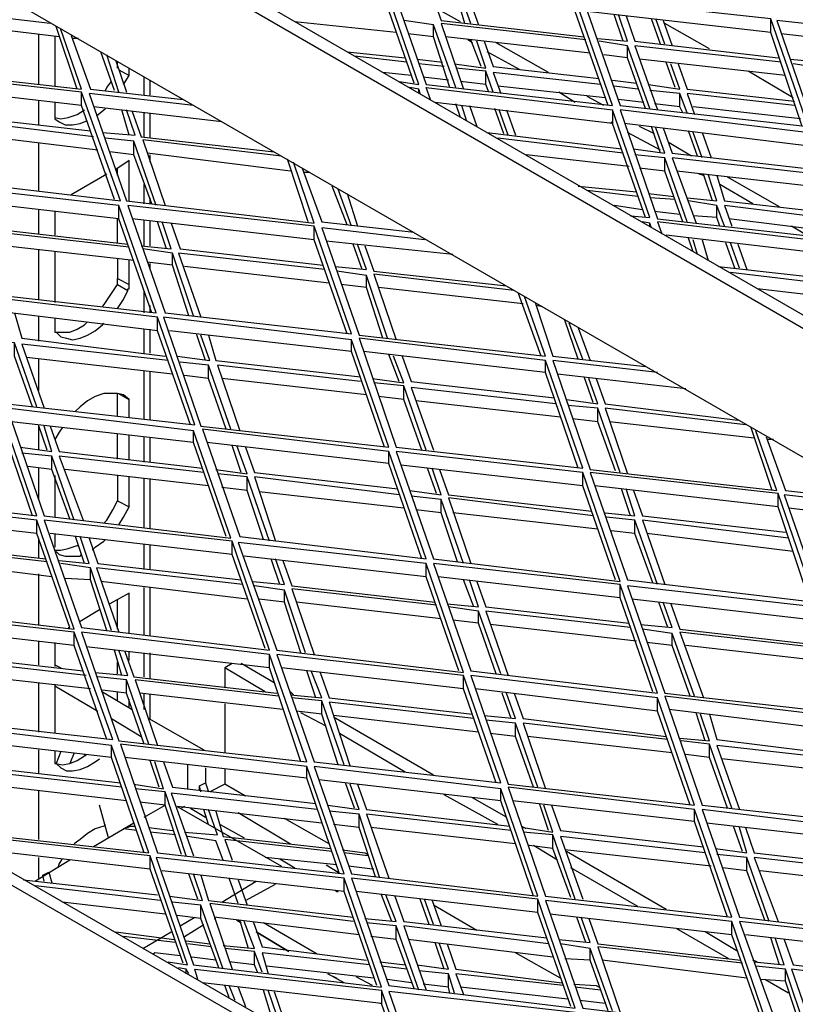
# Model space of a CAD drawing. Units: millimetres. Extents: x 3779 to 531806, y 5297 to 98389.
# Drawn here: x 216374 to 216515, y 9339 to 9518 of the extents above; entities that cross this region are included whole.
import ezdxf

# ---------------------------------------------------------------- set-up
doc = ezdxf.new("R2010")
doc.units = ezdxf.units.MM

msp = doc.modelspace()

# ---------------------------------------------------------------- linework, layer by layer
at = {"color": 7, "lineweight": 25}
for points in [[(216971.03, 9201.75), (216039.62, 9739.37), (216037.45, 9738.29), (216969.13, 9200.39)], [(216971.03, 9017.2), (216039.62, 9554.83), (216037.45, 9553.74), (216969.13, 9016.12)], [(216440.73, 9525.79), (216447.52, 9506.25), (216481.44, 9502.45), (216474.66, 9521.99)], [(216476.02, 9521.99), (216482.8, 9502.45), (216517, 9498.65), (216510.21, 9518.19)], [(216511.3, 9517.92), (216518.08, 9498.38), (216552.28, 9494.58), (216545.49, 9514.12)], [(216350.9, 9508.69), (216357.69, 9489.15), (216391.88, 9485.08), (216384.83, 9504.89)], [(216482.8, 9501.64), (216489.59, 9481.82), (216523.51, 9478.02), (216516.72, 9497.56)], [(216357.69, 9488.07), (216364.47, 9468.53), (216398.4, 9464.73), (216391.61, 9484.27)], [(216393.24, 9484.27), (216400.03, 9464.73), (216433.95, 9460.93), (216427.17, 9480.47)], [(216364.47, 9467.98), (216371.26, 9448.17), (216405.45, 9444.37), (216398.67, 9463.91)], [(216399.76, 9463.91), (216406.54, 9444.1), (216440.73, 9440.3), (216433.95, 9459.84)], [(216435.31, 9460.11), (216442.09, 9440.3), (216476.02, 9436.5), (216469.23, 9456.04)], [(216335.98, 9451.43), (216342.76, 9431.89), (216376.69, 9427.82), (216369.9, 9447.36)], [(216371.26, 9447.36), (216378.04, 9427.82), (216411.97, 9423.75), (216405.18, 9443.29)], [(216406.81, 9443.56), (216413.6, 9424.02), (216447.52, 9419.95), (216440.73, 9439.49)], [(216442.09, 9439.49), (216448.88, 9419.95), (216482.8, 9415.88), (216476.02, 9435.69)], [(216477.37, 9435.69), (216484.16, 9416.15), (216518.35, 9412.08), (216511.57, 9431.89)], [(216342.76, 9430.8), (216349.55, 9411.26), (216383.47, 9407.19), (216376.69, 9427)], [(216378.04, 9427), (216384.83, 9407.46), (216419.02, 9403.39), (216412.24, 9423.2)], [(216413.32, 9422.93), (216420.38, 9403.39), (216454.3, 9399.32), (216447.52, 9419.13)], [(216448.88, 9419.13), (216455.66, 9399.59), (216489.59, 9395.52), (216482.8, 9415.33)], [(216484.16, 9415.06), (216490.94, 9395.52), (216524.87, 9391.72), (216518.08, 9411.26)], [(216349.55, 9410.45), (216356.33, 9390.91), (216390.53, 9387.11), (216383.47, 9406.65)], [(216384.83, 9406.65), (216391.61, 9386.84), (216425.81, 9383.04), (216419.02, 9402.58)], [(216420.38, 9402.58), (216427.17, 9383.04), (216461.09, 9379.24), (216454.3, 9398.78)], [(216455.66, 9398.78), (216462.45, 9378.97), (216496.37, 9375.17), (216489.59, 9394.71)], [(216490.94, 9394.98), (216497.73, 9375.17), (216531.92, 9371.37), (216525.14, 9390.91)], [(216356.33, 9390.09), (216363.12, 9370.28), (216397.04, 9366.48), (216390.26, 9386.02)], [(216391.88, 9386.29), (216398.67, 9366.48), (216432.59, 9362.68), (216425.81, 9382.22)], [(216427.17, 9382.22), (216433.95, 9362.68), (216467.87, 9358.61), (216461.09, 9378.15)], [(216462.45, 9378.42), (216469.23, 9358.61), (216503.15, 9354.81), (216496.37, 9374.35)], [(216497.73, 9374.35), (216504.51, 9354.81), (216538.71, 9350.74), (216531.65, 9370.28)], [(216398.4, 9365.67), (216405.18, 9346.13), (216439.38, 9342.06), (216432.59, 9361.87)], [(216433.95, 9361.87), (216440.73, 9342.33), (216474.66, 9338.26), (216467.87, 9358.07)], [(216469.23, 9357.8), (216476.02, 9338.26), (216509.94, 9334.19), (216503.15, 9354)], [(216413.05, 9354.27), (216413.87, 9353.73)], [(216504.51, 9354), (216511.57, 9334.46), (216545.49, 9330.39), (216538.71, 9350.2)], [(216416.58, 9352.1), (216422.55, 9348.57)], [(216440.73, 9341.24), (216447.52, 9321.7), (216481.44, 9317.9), (216474.66, 9337.44)]]:
    msp.add_lwpolyline(points, close=True, dxfattribs=at)
for points in [[(216037.45, 9738.29), (216037.45, 9714.68), (216969.13, 9177.05), (216969.13, 9200.39)], [(216363.12, 9526.87), (216344.12, 9529.05), (216350.9, 9509.23), (216384.83, 9505.43), (216381.03, 9516.29)], [(216445.35, 9506.52), (216439.38, 9523.62), (216439.38, 9526.06), (216405.45, 9529.86), (216406, 9527.96)], [(216442.63, 9506.79), (216446.16, 9506.25), (216439.38, 9526.06)], [(216448.61, 9522.53), (216450.23, 9517.92), (216476.29, 9514.93)], [(216454.58, 9517.38), (216453.22, 9521.99)], [(216455.66, 9517.38), (216454.03, 9521.99)], [(216480.63, 9502.45), (216474.66, 9519.55), (216474.66, 9521.99)], [(216379.13, 9517.38), (216353.62, 9520.36), (216357.69, 9508.69)], [(216453.76, 9517.65), (216449.42, 9520.09)], [(216455.39, 9521.72), (216457.02, 9517.1)], [(216510.21, 9515.75), (216476.83, 9519.55)], [(216478.73, 9514.66), (216484.16, 9514.12), (216482.53, 9519)], [(216483.34, 9514.12), (216481.71, 9519)], [(216483.89, 9518.73), (216485.51, 9514.12), (216511.57, 9511.13)], [(216384.01, 9505.43), (216380.21, 9516.83)], [(216442.09, 9515.75), (216423.64, 9517.65)], [(216452.95, 9505.71), (216448.88, 9517.1), (216443.45, 9517.92)], [(216451.86, 9505.71), (216448.88, 9514.93), (216448.88, 9517.1)], [(216476.56, 9514.39), (216450.23, 9517.38), (216454.3, 9505.43)], [(216490.13, 9513.58), (216488.5, 9518.19)], [(216490.94, 9513.58), (216489.31, 9518.19)], [(216490.67, 9517.92), (216492.3, 9513.31)], [(216499.08, 9512.76), (216490.94, 9517.38)], [(216515.91, 9498.65), (216510.21, 9515.75), (216510.21, 9518.19)], [(216380.76, 9514.93), (216369.63, 9516.29), (216357.69, 9509.23)], [(216376.96, 9515.48), (216376.96, 9506.25)], [(216379.94, 9514.93), (216379.94, 9505.98)], [(216382.93, 9515.2), (216386.46, 9505.43), (216403.28, 9503.54)], [(216448.88, 9514.93), (216444.26, 9515.48)], [(216477.37, 9511.95), (216451.05, 9514.93)], [(216545.49, 9511.68), (216512.11, 9515.48)], [(216513.74, 9510.86), (216519.71, 9510.32), (216518.08, 9514.93)], [(216384.29, 9514.66), (216383.2, 9514.66)], [(216452.68, 9510.05), (216458.38, 9509.23), (216456.75, 9514.12)], [(216455.93, 9513.85), (216455.12, 9514.39)], [(216457.56, 9509.51), (216455.66, 9514.39)], [(216458.1, 9514.12), (216459.73, 9509.51), (216479, 9507.33)], [(216469.77, 9508.42), (216460.27, 9513.85)], [(216488.23, 9501.91), (216484.16, 9513.31), (216479, 9514.12)], [(216487.41, 9501.91), (216484.16, 9511.13), (216484.16, 9513.31)], [(216512.11, 9510.32), (216485.51, 9513.31), (216489.59, 9501.64)], [(216390.8, 9505.16), (216388.36, 9512.22)], [(216391.61, 9504.89), (216389.44, 9511.68)], [(216433.14, 9512.22), (216443.72, 9511.13)], [(216443.99, 9510.32), (216434.49, 9511.41)], [(216464.62, 9508.96), (216458.65, 9512.22)], [(216484.16, 9511.13), (216479.82, 9511.68)], [(216391.07, 9510.59), (216392.97, 9504.89)], [(216391.34, 9509.23), (216391.34, 9510.32)], [(216445.89, 9510.86), (216450.5, 9510.32)], [(216450.78, 9509.51), (216446.16, 9510.05)], [(216512.92, 9507.88), (216486.33, 9510.86)], [(216487.96, 9506.25), (216493.66, 9505.43), (216492.03, 9510.05)], [(216492.84, 9505.71), (216491.21, 9510.32)], [(216493.38, 9510.05), (216495.01, 9505.43), (216514.55, 9503.26)], [(216523.51, 9497.84), (216519.44, 9509.23), (216514.28, 9510.05)], [(216391.61, 9508.96), (216393.51, 9507.88)], [(216392.43, 9506.25), (216393.51, 9507.88), (216393.51, 9509.23)], [(216396.23, 9504.35), (216396.23, 9507.61)], [(216444.81, 9507.88), (216439.65, 9508.42)], [(216451.59, 9507.06), (216446.98, 9507.61)], [(216459.73, 9504.89), (216458.38, 9508.69), (216452.95, 9509.23)], [(216458.92, 9504.89), (216458.38, 9506.25), (216458.38, 9508.69)], [(216479.27, 9506.25), (216459.73, 9508.42), (216461.09, 9504.62)], [(216514.28, 9503.81), (216506.14, 9508.69)], [(216384.83, 9502.45), (216351.72, 9506.25)], [(216389.17, 9505.16), (216389.44, 9505.71), (216390.26, 9506.79)], [(216397.31, 9504.35), (216397.31, 9507.06)], [(216458.38, 9506.25), (216453.76, 9506.79)], [(216480.09, 9503.81), (216460.55, 9505.98)], [(216481.44, 9507.06), (216485.79, 9506.52)], [(216486.06, 9505.43), (216481.71, 9505.98)], [(216358.78, 9505.43), (216360.4, 9500.82), (216386.46, 9497.84)], [(216390.8, 9485.35), (216384.83, 9502.45), (216384.83, 9504.89)], [(216405.18, 9502.45), (216386.19, 9504.62), (216392.97, 9485.08), (216427.17, 9481.01), (216423.37, 9492.14)], [(216446.43, 9504.62), (216446.16, 9505.43), (216444.53, 9505.71)], [(216446.16, 9504.89), (216446.16, 9505.43)], [(216448.33, 9503.54), (216447.52, 9505.71), (216481.44, 9501.64), (216481.44, 9499.19), (216481.17, 9499.46)], [(216474.66, 9502.99), (216471.67, 9504.89)], [(216479.82, 9502.45), (216476.83, 9504.08)], [(216495.01, 9501.09), (216493.66, 9504.62), (216488.23, 9505.16)], [(216494.2, 9501.09), (216493.66, 9502.18), (216493.66, 9504.62)], [(216514.55, 9502.45), (216495.01, 9504.62), (216496.37, 9500.82)], [(216376.96, 9503.26), (216376.96, 9498.92)], [(216379.94, 9502.99), (216379.94, 9500.01), (216380.76, 9499.46), (216381.84, 9498.92), (216383.2, 9498.92), (216384.56, 9499.19), (216385.91, 9499.74)], [(216410.34, 9499.46), (216387, 9502.18)], [(216487.41, 9482.1), (216481.44, 9499.19), (216449.15, 9502.99)], [(216453.76, 9500.28), (216452.95, 9502.72)], [(216454.85, 9499.74), (216454.03, 9502.45)], [(216455.39, 9502.45), (216456.75, 9498.65)], [(216487.14, 9502.99), (216482.53, 9503.54)], [(216493.66, 9502.18), (216489.04, 9502.72)], [(216515.64, 9500.01), (216496.1, 9502.18)], [(216379.94, 9500.28), (216381.03, 9500.01), (216382.39, 9500.28), (216384.01, 9500.82), (216385.37, 9501.64)], [(216387.54, 9500.55), (216388.9, 9501.64), (216389.17, 9501.91)], [(216388.63, 9497.56), (216394.6, 9497.02), (216392.97, 9501.64)], [(216393.51, 9497.02), (216392.16, 9501.64)], [(216394.06, 9501.36), (216395.68, 9496.75), (216419.84, 9494.04)], [(216396.23, 9496.75), (216396.23, 9501.09)], [(216397.31, 9496.48), (216397.31, 9501.09)], [(216461.63, 9497.29), (216460, 9501.91)], [(216462.45, 9497.02), (216460.82, 9501.64)], [(216462.17, 9501.64), (216463.8, 9497.02)], [(216484.7, 9482.37), (216488.23, 9482.1), (216481.44, 9501.64)], [(216387, 9496.75), (216360.4, 9500.01), (216364.47, 9488.34)], [(216516.72, 9495.12), (216483.61, 9499.19)], [(216489.04, 9497.29), (216486.33, 9498.65)], [(216490.13, 9493.77), (216488.5, 9498.65)], [(216387.81, 9494.31), (216361.22, 9497.56)], [(216458.65, 9497.56), (216483.07, 9494.58)], [(216490.13, 9494.31), (216484.16, 9497.56)], [(216485.24, 9494.58), (216490.94, 9493.77), (216489.31, 9498.38)], [(216490.67, 9498.38), (216492.3, 9493.77), (216518.35, 9490.78)], [(216496.91, 9493.22), (216495.28, 9497.84)], [(216497.73, 9492.95), (216496.1, 9497.56)], [(216497.73, 9497.56), (216499.36, 9492.95)], [(216376.96, 9495.66), (216376.96, 9486.98)], [(216398.4, 9484.27), (216394.33, 9495.94), (216389.17, 9496.48)], [(216397.58, 9484.54), (216394.33, 9493.49), (216394.33, 9495.94)], [(216421.19, 9493.22), (216395.96, 9496.21), (216400.03, 9484.27)], [(216483.34, 9493.77), (216460.55, 9496.48)], [(216495.83, 9493.22), (216491.76, 9495.66)], [(216394.33, 9493.49), (216389.98, 9494.04)], [(216422.82, 9490.51), (216396.77, 9493.77)], [(216397.31, 9492.14), (216397.31, 9493.49)], [(216484.43, 9491.32), (216465.7, 9493.49)], [(216495.01, 9481.28), (216490.94, 9492.95), (216485.51, 9493.49)], [(216393.51, 9485.08), (216393.51, 9492.41), (216391.07, 9490.78)], [(216426.08, 9481.28), (216422.28, 9492.68)], [(216494.2, 9481.28), (216490.94, 9490.51), (216490.94, 9492.95)], [(216518.62, 9489.97), (216492.3, 9492.95), (216496.64, 9481.01)], [(216389.44, 9489.97), (216382.93, 9486.17)], [(216391.34, 9489.69), (216391.34, 9491.05)], [(216424.99, 9491.05), (216428.52, 9481.28), (216445.35, 9479.38)], [(216426.35, 9490.24), (216425.27, 9490.24)], [(216490.94, 9490.51), (216486.33, 9491.05)], [(216519.44, 9487.52), (216493.11, 9490.51)], [(216495.01, 9485.62), (216500.44, 9485.08), (216498.81, 9489.97)], [(216498, 9489.69), (216497.18, 9489.97)], [(216499.63, 9485.08), (216498, 9489.97)], [(216500.44, 9489.69), (216501.8, 9485.08), (216521.07, 9482.91)], [(216396.23, 9484.54), (216396.23, 9488.07)], [(216506.95, 9484.54), (216500.98, 9488.07)], [(216511.84, 9484), (216502.34, 9489.42)], [(216433.14, 9480.74), (216430.42, 9487.79)], [(216433.95, 9480.47), (216431.51, 9487.25)], [(216433.14, 9486.44), (216435.04, 9480.47)], [(216475.2, 9487.79), (216485.79, 9486.71)], [(216486.06, 9485.89), (216476.83, 9486.98)], [(216487.96, 9486.44), (216492.57, 9485.89)], [(216391.61, 9481.82), (216358.5, 9485.62)], [(216365.56, 9484.81), (216367.19, 9480.2), (216393.24, 9477.21)], [(216397.58, 9464.73), (216391.61, 9481.82), (216391.61, 9484.27)], [(216397.31, 9484.54), (216397.31, 9485.62)], [(216486.87, 9483.45), (216481.71, 9484.27)], [(216492.84, 9485.35), (216488.23, 9485.62)], [(216501.8, 9480.47), (216500.44, 9484.27), (216495.28, 9485.08)], [(216500.98, 9480.47), (216500.44, 9482.1), (216500.44, 9484.27)], [(216521.34, 9481.82), (216501.8, 9484.27), (216503.15, 9480.47)], [(216376.96, 9483.45), (216376.96, 9479.11)], [(216379.94, 9483.18), (216379.94, 9478.84)], [(216493.66, 9482.64), (216489.04, 9483.18)], [(216391.34, 9477.48), (216391.34, 9481.82)], [(216427.17, 9478.02), (216394.06, 9481.82)], [(216395.68, 9476.94), (216401.11, 9476.4), (216399.48, 9481.28)], [(216396.23, 9476.94), (216396.23, 9481.55)], [(216397.31, 9476.94), (216397.31, 9481.55)], [(216400.3, 9476.4), (216398.67, 9481.28)], [(216401.11, 9481.01), (216402.74, 9476.4), (216428.79, 9473.41)], [(216488.5, 9480.2), (216488.23, 9481.01), (216486.87, 9481.28)], [(216488.23, 9480.47), (216488.23, 9481.01)], [(216529.75, 9457.67), (216523.78, 9475.04), (216523.78, 9477.21), (216489.59, 9481.28), (216490.4, 9479.11)], [(216500.44, 9482.1), (216496.1, 9482.37)], [(216522.15, 9479.38), (216502.61, 9481.82)], [(216393.51, 9476.67), (216367.19, 9479.65), (216371.53, 9467.71)], [(216433.14, 9460.93), (216427.17, 9478.02), (216427.17, 9480.47)], [(216447.25, 9478.02), (216428.52, 9480.2), (216435.31, 9460.66), (216469.23, 9456.86), (216465.43, 9467.71)], [(216516.72, 9478.84), (216514.01, 9480.47)], [(216394.33, 9474.23), (216368, 9477.21)], [(216452.4, 9475.31), (216429.34, 9477.75)], [(216430.96, 9473.14), (216436.66, 9472.6), (216435.04, 9477.21)], [(216435.85, 9472.6), (216434.22, 9477.21)], [(216523.78, 9475.04), (216491.21, 9478.84)], [(216496.1, 9475.85), (216495.28, 9478.3)], [(216496.91, 9475.31), (216496.1, 9478.02)], [(216497.73, 9478.02), (216498.81, 9474.23)], [(216503.7, 9472.87), (216502.07, 9477.48)], [(216504.51, 9472.87), (216502.88, 9477.48)], [(216504.24, 9477.21), (216505.87, 9472.6)], [(216376.96, 9476.12), (216376.96, 9467.17)], [(216379.94, 9475.85), (216379.94, 9466.63)], [(216405.18, 9464.18), (216401.38, 9475.58), (216395.96, 9476.4)], [(216404.37, 9464.18), (216401.38, 9473.41), (216401.38, 9475.58)], [(216429.07, 9472.6), (216402.47, 9475.58), (216406.54, 9463.91)], [(216436.39, 9476.94), (216438.02, 9472.33), (216462.17, 9469.61)], [(216391.34, 9474.5), (216391.34, 9470.97), (216393.51, 9469.88)], [(216391.34, 9465.54), (216392.43, 9467.17), (216393.24, 9468.8), (216393.24, 9469.07), (216393.51, 9469.07), (216393.51, 9469.34), (216393.51, 9469.61), (216393.51, 9469.88), (216393.51, 9474.23)], [(216401.38, 9473.41), (216396.77, 9473.95)], [(216397.31, 9472.6), (216397.31, 9473.68)], [(216429.88, 9470.15), (216403.55, 9473.14)], [(216440.46, 9460.11), (216436.66, 9471.51), (216431.24, 9472.33)], [(216463.53, 9468.8), (216438.02, 9471.78), (216442.09, 9459.84)], [(216500.71, 9473.14), (216525.14, 9470.43)], [(216525.68, 9469.34), (216502.88, 9472.05)], [(216391.34, 9469.88), (216391.34, 9470.15), (216391.34, 9470.43), (216391.34, 9470.7), (216391.34, 9470.97)], [(216439.65, 9460.11), (216436.66, 9469.34), (216436.66, 9471.51)], [(216388.63, 9465.81), (216389.17, 9466.63), (216390.26, 9468.25), (216391.34, 9469.88), (216393.24, 9468.8)], [(216396.23, 9464.73), (216396.23, 9468.53)], [(216436.66, 9469.34), (216432.05, 9469.88)], [(216465.16, 9466.35), (216438.84, 9469.34)], [(216468.42, 9456.86), (216464.35, 9468.25)], [(216526.49, 9466.9), (216507.77, 9469.07)], [(216467.33, 9466.63), (216470.59, 9456.86), (216487.41, 9454.96)], [(216398.67, 9461.47), (216365.29, 9465.54)], [(216372.62, 9464.73), (216373.97, 9460.11), (216400.03, 9456.86)], [(216397.31, 9464.73), (216397.31, 9466.08)], [(216468.69, 9465.81), (216467.6, 9466.08)], [(216376.96, 9464.18), (216376.96, 9459.57)], [(216379.94, 9463.64), (216379.94, 9462.01), (216379.94, 9461.74), (216379.94, 9461.47), (216379.94, 9461.2), (216380.21, 9461.2), (216381.03, 9460.38), (216382.11, 9460.11), (216383.2, 9459.84), (216384.56, 9460.11), (216385.91, 9460.66), (216387.27, 9461.47), (216388.63, 9462.56), (216388.9, 9462.83)], [(216380.21, 9461.2), (216381.3, 9461.2), (216382.66, 9461.2), (216384.01, 9461.74), (216385.37, 9462.56), (216385.91, 9463.1)], [(216404.64, 9444.37), (216398.67, 9461.47), (216398.67, 9463.91)], [(216475.2, 9456.31), (216472.76, 9463.37)], [(216476.02, 9456.31), (216473.57, 9462.83)], [(216396.23, 9457.4), (216396.23, 9461.74)], [(216397.31, 9457.4), (216397.31, 9461.74)], [(216433.95, 9457.67), (216400.84, 9461.47)], [(216475.2, 9462.01), (216477.37, 9456.04)], [(216376.69, 9447.63), (216372.62, 9459.3), (216367.46, 9459.84)], [(216375.87, 9447.63), (216372.62, 9456.86), (216372.62, 9459.3)], [(216402.2, 9456.86), (216408.17, 9456.04), (216406.54, 9460.66)], [(216407.35, 9456.04), (216405.73, 9460.93)], [(216407.9, 9460.66), (216409.25, 9456.04), (216435.58, 9453.06)], [(216439.92, 9440.3), (216433.95, 9457.67), (216433.95, 9459.84)], [(216400.57, 9456.04), (216373.97, 9459.03), (216378.04, 9447.36)], [(216469.23, 9453.87), (216436.12, 9457.67)], [(216401.38, 9453.6), (216374.79, 9456.58)], [(216376.96, 9456.31), (216376.96, 9450.61)], [(216411.97, 9443.56), (216407.9, 9455.23), (216402.74, 9455.77)], [(216437.75, 9452.79), (216443.45, 9451.97), (216441.55, 9456.86)], [(216442.63, 9452.24), (216440.73, 9457.13)], [(216443.18, 9456.86), (216444.81, 9452.24), (216470.86, 9449.26)], [(216475.2, 9436.5), (216469.23, 9453.87), (216469.23, 9456.04)], [(216489.59, 9453.87), (216470.59, 9456.04), (216477.37, 9436.23), (216511.3, 9432.43), (216507.5, 9443.29)], [(216396.23, 9445.46), (216396.23, 9454.14)], [(216397.31, 9445.19), (216397.31, 9454.14)], [(216411.15, 9443.56), (216407.9, 9452.79), (216407.9, 9455.23)], [(216435.58, 9452.24), (216409.53, 9455.23), (216413.6, 9443.29)], [(216407.9, 9452.79), (216403.55, 9453.33)], [(216436.66, 9449.8), (216410.34, 9452.79)], [(216494.74, 9450.89), (216471.4, 9453.6)], [(216473.03, 9448.99), (216478.73, 9448.17), (216477.1, 9452.79)], [(216477.92, 9448.44), (216476.29, 9453.06)], [(216478.46, 9452.79), (216480.09, 9448.17), (216504.24, 9445.19)], [(216447.52, 9439.76), (216443.45, 9451.43), (216438.02, 9451.97)], [(216446.71, 9439.76), (216443.45, 9448.99), (216443.45, 9451.43)], [(216471.13, 9448.17), (216444.81, 9451.16), (216448.88, 9439.76)], [(216393.51, 9445.73), (216393.51, 9448.99), (216392.43, 9449.8), (216391.34, 9450.07), (216390.26, 9450.07), (216388.9, 9450.07), (216387.27, 9449.53), (216385.91, 9448.71), (216384.56, 9447.63), (216383.74, 9446.81)], [(216391.34, 9446), (216391.34, 9450.07)], [(216391.61, 9450.07), (216393.51, 9448.99)], [(216443.45, 9448.99), (216438.84, 9449.53)], [(216471.94, 9445.73), (216445.62, 9448.71)], [(216375.87, 9427.82), (216369.9, 9445.19), (216369.9, 9447.36)], [(216482.8, 9435.69), (216478.73, 9447.36), (216473.3, 9447.9)], [(216481.99, 9435.96), (216478.73, 9444.91), (216478.73, 9447.36)], [(216505.6, 9444.37), (216480.09, 9447.36), (216484.16, 9435.42)], [(216405.18, 9441.12), (216372.07, 9444.91)], [(216478.73, 9444.91), (216474.12, 9445.46)], [(216507.23, 9441.93), (216480.9, 9444.91)], [(216373.7, 9440.3), (216379.4, 9439.49), (216378.04, 9444.1)], [(216378.59, 9439.76), (216376.96, 9444.37), (216376.96, 9439.76)], [(216379.13, 9444.1), (216380.76, 9439.49), (216406.81, 9436.5)], [(216381.3, 9443.83), (216380.76, 9443.02), (216379.94, 9441.66)], [(216411.15, 9424.02), (216405.18, 9441.12), (216405.18, 9443.29)], [(216510.48, 9432.43), (216506.68, 9443.83)], [(216391.34, 9438.13), (216391.34, 9442.74)], [(216393.51, 9438.13), (216393.51, 9442.47)], [(216396.23, 9437.59), (216396.23, 9442.2)], [(216397.31, 9437.59), (216397.31, 9441.93)], [(216509.4, 9442.2), (216512.92, 9432.43), (216529.75, 9430.53)], [(216510.75, 9441.66), (216509.67, 9441.66)], [(216440.73, 9437.32), (216407.63, 9441.12)], [(216409.25, 9436.23), (216414.95, 9435.42), (216413.05, 9440.57)], [(216413.87, 9435.69), (216412.24, 9440.57)], [(216414.68, 9440.3), (216416.31, 9435.69), (216442.36, 9432.7)], [(216446.71, 9419.95), (216440.73, 9437.32), (216440.73, 9439.49)], [(216383.47, 9427), (216379.4, 9438.67), (216373.97, 9439.22)], [(216382.66, 9427.27), (216379.4, 9436.23), (216379.4, 9438.67)], [(216407.08, 9435.69), (216380.76, 9438.67), (216385.1, 9427)], [(216379.4, 9436.23), (216375.06, 9436.77)], [(216376.96, 9436.5), (216376.96, 9430.8)], [(216407.9, 9433.25), (216381.84, 9436.23)], [(216476.02, 9433.25), (216442.91, 9437.04)], [(216444.53, 9432.43), (216450.23, 9431.62), (216448.61, 9436.5)], [(216449.42, 9431.89), (216447.79, 9436.5)], [(216449.96, 9436.23), (216451.59, 9431.62), (216477.64, 9428.63)], [(216379.94, 9435.14), (216379.94, 9427.55)], [(216391.34, 9435.14), (216391.34, 9430.53), (216393.51, 9429.45)], [(216391.61, 9426.19), (216392.43, 9427.55), (216393.51, 9429.45), (216393.51, 9434.87)], [(216396.23, 9425.65), (216396.23, 9434.6)], [(216397.31, 9425.37), (216397.31, 9434.6)], [(216419.02, 9423.2), (216414.95, 9434.87), (216409.53, 9435.42)], [(216417.94, 9423.48), (216414.95, 9432.43), (216414.95, 9434.87)], [(216442.63, 9431.62), (216416.31, 9434.87), (216420.11, 9423.2)], [(216481.99, 9416.15), (216476.02, 9433.25), (216476.02, 9435.69)], [(216414.95, 9432.43), (216410.34, 9432.97)], [(216511.57, 9429.45), (216478.19, 9433.25)], [(216480.09, 9428.36), (216485.51, 9427.82), (216483.89, 9432.7)], [(216484.7, 9427.82), (216483.07, 9432.7)], [(216485.24, 9432.43), (216486.87, 9427.82), (216512.92, 9424.83)], [(216388.9, 9426.46), (216389.44, 9427), (216390.53, 9428.9), (216391.34, 9430.53)], [(216443.45, 9429.17), (216417.12, 9432.16)], [(216454.3, 9419.13), (216450.23, 9430.8), (216444.81, 9431.35)], [(216453.22, 9419.4), (216450.23, 9428.36), (216450.23, 9430.8)], [(216477.92, 9427.82), (216451.59, 9431.07), (216455.66, 9419.13)], [(216517.27, 9412.35), (216511.57, 9429.45), (216511.57, 9431.89)], [(216531.65, 9429.45), (216512.65, 9431.62), (216519.44, 9412.08), (216553.63, 9408.01), (216549.83, 9419.13)], [(216450.23, 9428.36), (216445.62, 9428.9)], [(216536.81, 9426.46), (216513.47, 9429.17)], [(216376.69, 9424.56), (216343.58, 9428.36)], [(216350.63, 9427.55), (216352.26, 9422.93), (216378.32, 9419.95)], [(216382.39, 9407.46), (216382.66, 9407.46), (216376.69, 9424.56), (216376.69, 9427)], [(216478.73, 9425.37), (216452.4, 9428.36)], [(216489.59, 9415.33), (216485.51, 9427), (216480.36, 9427.55)], [(216488.77, 9415.6), (216485.51, 9424.56), (216485.51, 9427)], [(216513.47, 9423.75), (216486.87, 9427), (216490.94, 9415.33)], [(216376.96, 9423.75), (216376.96, 9420.22)], [(216412.24, 9420.76), (216379.13, 9424.56)], [(216379.94, 9424.56), (216379.94, 9422.12)], [(216380.76, 9419.68), (216386.19, 9419.13), (216384.56, 9424.02)], [(216385.37, 9419.13), (216383.74, 9424.02)], [(216386.19, 9423.75), (216387.81, 9419.13), (216413.87, 9416.15)], [(216386.73, 9421.58), (216387.27, 9422.12), (216388.9, 9423.2), (216389.17, 9423.48)], [(216485.51, 9424.56), (216481.17, 9425.1)], [(216514.28, 9421.3), (216487.69, 9424.56)], [(216378.59, 9419.4), (216352.26, 9422.39), (216356.33, 9410.45)], [(216379.94, 9421.58), (216381.03, 9421.58), (216382.39, 9421.85), (216384.01, 9422.39), (216384.29, 9422.39)], [(216396.23, 9418.05), (216396.23, 9422.66)], [(216397.31, 9418.05), (216397.31, 9422.39)], [(216418.21, 9403.66), (216412.24, 9420.76), (216412.24, 9423.2)], [(216379.4, 9416.69), (216353.08, 9419.95)], [(216380.21, 9421.3), (216380.76, 9420.76), (216381.84, 9420.49), (216383.2, 9420.49), (216384.56, 9420.49), (216384.83, 9420.76)], [(216447.52, 9416.69), (216414.41, 9420.49)], [(216416.04, 9415.88), (216421.74, 9415.33), (216420.11, 9419.95)], [(216420.92, 9415.33), (216419.3, 9419.95)], [(216390.26, 9406.92), (216386.46, 9418.32), (216381.03, 9419.13)], [(216389.44, 9406.92), (216386.46, 9416.15), (216386.46, 9418.32)], [(216414.14, 9415.33), (216387.54, 9418.32), (216391.61, 9406.65)], [(216421.47, 9419.68), (216423.09, 9415.06), (216449.15, 9412.08)], [(216453.49, 9399.59), (216447.52, 9416.69), (216447.52, 9419.13)], [(216376.96, 9417.23), (216376.96, 9408.01)], [(216386.46, 9416.15), (216381.84, 9416.42)], [(216482.8, 9412.89), (216449.69, 9416.69)], [(216414.95, 9412.62), (216388.36, 9415.88)], [(216396.23, 9406.11), (216396.23, 9414.79)], [(216397.31, 9406.11), (216397.31, 9414.79)], [(216425.54, 9402.85), (216421.74, 9414.25), (216416.31, 9415.06)], [(216449.42, 9411.53), (216423.09, 9414.52), (216427.17, 9402.58)], [(216451.32, 9411.81), (216457.02, 9411.26), (216455.39, 9416.15)], [(216456.2, 9411.26), (216454.3, 9416.15)], [(216456.75, 9415.88), (216458.38, 9411.26), (216484.43, 9408.28)], [(216488.77, 9395.79), (216482.8, 9412.89), (216482.8, 9415.33)], [(216393.51, 9406.38), (216393.51, 9413.71), (216389.98, 9411.81)], [(216391.34, 9407.19), (216391.34, 9412.62)], [(216421.74, 9412.08), (216417.12, 9412.62)], [(216424.72, 9402.85), (216421.74, 9412.08), (216421.74, 9414.25)], [(216518.08, 9408.82), (216484.97, 9412.62)], [(216450.23, 9409.09), (216423.91, 9412.08)], [(216461.09, 9399.05), (216457.02, 9410.45), (216451.59, 9411.26)], [(216486.6, 9408.01), (216492.3, 9407.46), (216490.67, 9412.08)], [(216491.48, 9407.46), (216489.86, 9412.08)], [(216492.03, 9411.81), (216493.66, 9407.19), (216519.71, 9404.21)], [(216388.09, 9410.72), (216384.56, 9408.55)], [(216460.27, 9399.05), (216457.02, 9408.28), (216457.02, 9410.45)], [(216484.7, 9407.46), (216458.38, 9410.45), (216462.45, 9398.78)], [(216383.47, 9404.21), (216350.36, 9408.01)], [(216457.02, 9408.28), (216452.4, 9408.82)], [(216485.79, 9405.02), (216459.19, 9408.01)], [(216357.42, 9407.19), (216359.05, 9402.58), (216385.1, 9399.59)], [(216389.44, 9387.11), (216383.47, 9404.21), (216383.47, 9406.65)], [(216496.37, 9394.98), (216492.3, 9406.38), (216486.87, 9407.19)], [(216495.56, 9394.98), (216492.3, 9404.21), (216492.3, 9406.38)], [(216519.98, 9403.66), (216493.66, 9406.65), (216498, 9394.71)], [(216376.96, 9405.02), (216376.96, 9400.68)], [(216379.94, 9404.75), (216379.94, 9400.41)], [(216419.02, 9400.14), (216385.64, 9403.94)], [(216492.3, 9404.21), (216487.69, 9404.75)], [(216520.79, 9401.22), (216494.74, 9404.21)], [(216387.27, 9399.32), (216393.24, 9398.78), (216391.61, 9403.39)], [(216392.16, 9398.78), (216390.8, 9403.39)], [(216392.7, 9403.12), (216394.33, 9398.51), (216420.38, 9395.52)], [(216393.51, 9401.49), (216393.51, 9403.12)], [(216396.23, 9398.51), (216396.23, 9402.85)], [(216397.31, 9398.24), (216397.31, 9402.85)], [(216424.72, 9383.04), (216419.02, 9400.14), (216419.02, 9402.58)], [(216385.64, 9398.78), (216359.05, 9401.76), (216363.12, 9390.09)], [(216379.94, 9400.68), (216381.03, 9400.14)], [(216391.34, 9399.05), (216391.34, 9401.22)], [(216412.24, 9400.95), (216410.88, 9400.14)], [(216418.21, 9395.79), (216410.88, 9400.14), (216410.88, 9396.61)], [(216419.84, 9397.42), (216413.87, 9400.95)], [(216454.3, 9396.34), (216421.19, 9400.14)], [(216386.46, 9396.34), (216359.86, 9399.32)], [(216397.04, 9386.29), (216392.97, 9397.96), (216387.81, 9398.51)], [(216422.82, 9395.25), (216428.52, 9394.71), (216426.62, 9399.59)], [(216427.44, 9394.71), (216425.81, 9399.59)], [(216428.25, 9399.32), (216429.88, 9394.71), (216455.93, 9391.72)], [(216460.27, 9379.24), (216454.3, 9396.34), (216454.3, 9398.78)], [(216376.96, 9397.42), (216376.96, 9388.47)], [(216379.94, 9397.15), (216379.94, 9388.19)], [(216379.94, 9396.88), (216387.81, 9392.27)], [(216396.23, 9386.29), (216392.97, 9395.52), (216392.97, 9397.96)], [(216420.65, 9394.98), (216394.6, 9397.96), (216398.67, 9386.02)], [(216392.97, 9395.52), (216388.63, 9396.06)], [(216388.63, 9395.79), (216394.06, 9392.54)], [(216391.34, 9394.17), (216391.34, 9395.79)], [(216421.47, 9392.54), (216395.41, 9395.52)], [(216396.23, 9392.54), (216396.23, 9395.52)], [(216397.31, 9390.91), (216397.31, 9395.25)], [(216423.37, 9395.25), (216422.82, 9395.79)], [(216432.59, 9382.5), (216428.52, 9394.17), (216423.09, 9394.71)], [(216489.59, 9392.27), (216456.48, 9396.34)], [(216458.1, 9391.45), (216463.8, 9390.91), (216462.17, 9395.52)], [(216462.99, 9390.91), (216461.36, 9395.52)], [(216463.53, 9395.52), (216465.16, 9390.91), (216491.21, 9387.65)], [(216495.56, 9375.17), (216489.59, 9392.27), (216489.59, 9394.71)], [(216393.51, 9393.08), (216393.51, 9394.44)], [(216410.88, 9393.62), (216410.88, 9384.67)], [(216431.51, 9382.5), (216428.52, 9391.72), (216428.52, 9394.17)], [(216456.2, 9390.91), (216429.88, 9393.89), (216433.68, 9382.22)], [(216428.52, 9391.72), (216423.91, 9392.27)], [(216429.34, 9389.55), (216424.72, 9391.99)], [(216457.02, 9388.47), (216430.69, 9391.45)], [(216448.88, 9380.6), (216430.69, 9391.18)], [(216525.14, 9388.47), (216491.76, 9392.54)], [(216493.66, 9387.38), (216499.08, 9386.84), (216497.46, 9391.72)], [(216498.27, 9386.84), (216496.64, 9391.99)], [(216499.08, 9391.72), (216500.44, 9387.11), (216526.77, 9383.85)], [(216390.26, 9390.91), (216395.68, 9387.65)], [(216397.04, 9390.91), (216407.08, 9385.21)], [(216467.87, 9378.42), (216463.8, 9390.09), (216458.38, 9390.64)], [(216467.06, 9378.42), (216463.8, 9387.65), (216463.8, 9390.09)], [(216491.48, 9387.11), (216465.16, 9390.09), (216469.23, 9378.15)], [(216390.26, 9383.85), (216357.15, 9387.65)], [(216443.72, 9381.14), (216431.78, 9388.19)], [(216463.8, 9387.65), (216459.19, 9388.19)], [(216492.3, 9384.67), (216465.97, 9387.65)], [(216364.2, 9386.84), (216365.83, 9382.22), (216391.88, 9379.24)], [(216396.23, 9366.48), (216390.26, 9383.85), (216390.26, 9386.02)], [(216503.15, 9374.62), (216499.08, 9386.29), (216493.93, 9386.84)], [(216502.34, 9374.62), (216499.08, 9383.85), (216499.08, 9386.29)], [(216527.04, 9383.04), (216500.44, 9386.02), (216504.51, 9374.35)], [(216376.96, 9385.21), (216376.96, 9380.87)], [(216379.94, 9384.94), (216379.94, 9383.31), (216379.94, 9383.04), (216379.94, 9382.77), (216380.21, 9382.77), (216381.3, 9382.5), (216382.66, 9382.77), (216384.01, 9383.31), (216385.37, 9384.12), (216385.64, 9384.39)], [(216381.03, 9384.94), (216380.21, 9382.77), (216381.03, 9381.95), (216382.11, 9381.41), (216383.2, 9381.41), (216384.56, 9381.68), (216385.91, 9382.22), (216387.27, 9383.04), (216388.09, 9383.58)], [(216383.47, 9384.67), (216382.66, 9382.77)], [(216385.64, 9384.12), (216385.37, 9384.39)], [(216499.08, 9383.85), (216494.74, 9384.39)], [(216425.81, 9380.05), (216392.7, 9383.85)], [(216394.33, 9378.97), (216399.76, 9378.15), (216398.13, 9383.04)], [(216398.94, 9378.42), (216397.31, 9383.31)], [(216399.76, 9383.04), (216401.38, 9378.42), (216427.44, 9375.44)], [(216404.1, 9382.5), (216404.1, 9378.15)], [(216431.78, 9362.68), (216425.81, 9380.05), (216425.81, 9382.22)], [(216527.85, 9380.6), (216501.25, 9383.58)], [(216392.16, 9378.42), (216365.83, 9381.41), (216370.17, 9369.74)], [(216407.35, 9381.95), (216407.35, 9379.24)], [(216410.88, 9381.68), (216410.88, 9378.97)], [(216392.97, 9375.98), (216366.65, 9378.97)], [(216406.54, 9377.61), (216406.27, 9378.7), (216407.35, 9379.24), (216407.9, 9377.61)], [(216406.27, 9377.88), (216406.27, 9378.7)], [(216414.68, 9376.8), (216410.88, 9378.97), (216408.17, 9377.61)], [(216461.09, 9375.98), (216427.98, 9379.78)], [(216429.61, 9375.17), (216435.31, 9374.35), (216433.68, 9378.97)], [(216434.49, 9374.62), (216432.86, 9379.24)], [(216435.04, 9378.97), (216436.66, 9374.35), (216462.72, 9371.37)], [(216376.96, 9377.88), (216376.96, 9368.93)], [(216403.83, 9365.94), (216400.03, 9377.61), (216394.6, 9378.15)], [(216403.01, 9366.21), (216400.03, 9375.17), (216400.03, 9377.61)], [(216427.71, 9374.35), (216401.11, 9377.34), (216405.18, 9365.94)], [(216460.55, 9371.64), (216450.78, 9377.07)], [(216467.06, 9358.61), (216461.09, 9375.98), (216461.09, 9378.15)], [(216389.71, 9369.2), (216388.09, 9375.17)], [(216396.23, 9373), (216400.03, 9375.17), (216395.41, 9375.71)], [(216462.17, 9373), (216455.93, 9376.52)], [(216496.37, 9372.18), (216463.26, 9375.98)], [(216465.16, 9371.1), (216470.59, 9370.28), (216468.96, 9375.17)], [(216469.77, 9370.55), (216468.15, 9375.44)], [(216470.32, 9375.17), (216471.94, 9370.55), (216498, 9367.57)], [(216428.52, 9371.91), (216402.2, 9374.9), (216421.19, 9364.04)], [(216403.55, 9374.9), (216403.01, 9374.62)], [(216403.55, 9370.28), (216409.53, 9369.74), (216407.9, 9374.35)], [(216404.64, 9374.62), (216407.35, 9373)], [(216407.9, 9371.64), (216407.08, 9374.35)], [(216409.25, 9374.08), (216410.61, 9369.47), (216430.15, 9367.3)], [(216413.32, 9373.81), (216422.82, 9368.11)], [(216439.11, 9361.87), (216435.31, 9373.54), (216429.88, 9374.08)], [(216438.29, 9362.14), (216435.31, 9371.1), (216435.31, 9373.54)], [(216462.99, 9370.55), (216436.66, 9373.54), (216440.73, 9361.87)], [(216502.34, 9354.81), (216496.37, 9372.18), (216496.37, 9374.35)], [(216389.17, 9371.64), (216388.9, 9371.37), (216387.27, 9370.83), (216385.91, 9370.01), (216384.56, 9368.93), (216383.47, 9368.11)], [(216394.33, 9371.91), (216387, 9367.57)], [(216410.07, 9371.64), (216414.41, 9369.2)], [(216429.88, 9368.11), (216421.74, 9372.73)], [(216435.31, 9371.1), (216430.69, 9371.64)], [(216531.65, 9368.11), (216498.54, 9371.91)], [(216403.28, 9346.4), (216397.31, 9363.5), (216397.31, 9365.94), (216363.12, 9369.74), (216363.93, 9367.57)], [(216394.87, 9370.55), (216392.43, 9370.83), (216393.78, 9371.37), (216394.6, 9371.37)], [(216397.04, 9371.1), (216401.38, 9370.55)], [(216401.93, 9369.74), (216397.31, 9370.28)], [(216463.8, 9368.11), (216437.48, 9371.1)], [(216465.7, 9370.83), (216464.89, 9371.37)], [(216474.66, 9358.07), (216470.59, 9369.74), (216465.16, 9370.28)], [(216473.84, 9358.34), (216470.59, 9367.3), (216470.59, 9369.74)], [(216500.17, 9367.3), (216505.87, 9366.48), (216504.51, 9371.1)], [(216505.05, 9366.75), (216503.43, 9371.37)], [(216505.6, 9371.1), (216507.23, 9366.48), (216533.28, 9363.5)], [(216410.61, 9365.13), (216409.25, 9368.65), (216404.1, 9369.47)], [(216430.42, 9366.75), (216410.88, 9368.93), (216412.24, 9365.13)], [(216470.59, 9367.3), (216466.25, 9367.84)], [(216471.4, 9365.13), (216467.06, 9367.84)], [(216498.27, 9366.48), (216471.94, 9369.47), (216476.02, 9358.07)], [(216397.31, 9363.5), (216364.75, 9367.3)], [(216432.32, 9367.03), (216436.39, 9366.48), (216436.94, 9366.21)], [(216436.94, 9365.94), (216432.59, 9366.48)], [(216499.36, 9364.04), (216472.76, 9367.03)], [(216491.21, 9356.17), (216473.03, 9366.75)], [(216509.94, 9354), (216505.87, 9365.67), (216500.44, 9366.21)], [(216382.66, 9365.13), (216376.42, 9361.33)], [(216376.96, 9365.67), (216376.96, 9361.87)], [(216381.3, 9365.4), (216380.76, 9364.58), (216380.49, 9363.77)], [(216400.57, 9346.67), (216404.1, 9346.13), (216397.31, 9365.94)], [(216431.24, 9364.31), (216418.21, 9365.67)], [(216420.92, 9365.4), (216423.64, 9363.77)], [(216429.34, 9364.31), (216431.51, 9362.96)], [(216509.13, 9354.27), (216505.87, 9363.23), (216505.87, 9365.67)], [(216533.55, 9362.68), (216507.23, 9365.67), (216511.57, 9354)], [(216378.04, 9361.33), (216377.77, 9362.41), (216378.86, 9362.96), (216379.4, 9361.06)], [(216432.59, 9359.43), (216399.48, 9363.23)], [(216400.84, 9358.61), (216406.81, 9357.8), (216405.18, 9362.68)], [(216406, 9358.07), (216404.37, 9362.68)], [(216438.02, 9363.5), (216437.75, 9363.5), (216433.41, 9364.04)], [(216486.06, 9356.71), (216473.84, 9363.77)], [(216505.87, 9363.23), (216501.53, 9363.77)], [(216534.36, 9360.24), (216508.31, 9363.23)], [(216374.24, 9361.6), (216398.67, 9358.88)], [(216406.54, 9362.41), (216407.9, 9357.8), (216434.22, 9354.81)], [(216410.34, 9357.53), (216416.58, 9361.33)], [(216413.32, 9357.26), (216411.7, 9361.87)], [(216413.32, 9361.6), (216414.95, 9356.98)], [(216414.68, 9357.8), (216420.11, 9360.78)], [(216438.56, 9342.33), (216432.59, 9359.43), (216432.59, 9361.87)], [(216399.21, 9357.8), (216376.42, 9360.51)], [(216430.96, 9359.7), (216431.24, 9359.43), (216431.51, 9359.43)], [(216467.87, 9355.63), (216434.76, 9359.43)], [(216436.39, 9354.54), (216442.09, 9354), (216440.19, 9358.88)], [(216441.28, 9354), (216439.38, 9358.88)], [(216400.03, 9355.36), (216381.3, 9357.53)], [(216410.61, 9345.31), (216406.54, 9356.98), (216401.38, 9357.53)], [(216434.22, 9354), (216408.17, 9357.26), (216412.24, 9345.31)], [(216441.82, 9358.61), (216443.45, 9354), (216469.5, 9351.01)], [(216448.06, 9353.46), (216446.43, 9358.07)], [(216448.88, 9353.46), (216447.25, 9358.07)], [(216448.61, 9357.8), (216450.23, 9353.19)], [(216473.84, 9338.53), (216467.87, 9355.63), (216467.87, 9358.07)], [(216409.8, 9345.59), (216406.54, 9354.54), (216406.54, 9356.98)], [(216456.75, 9352.37), (216448.88, 9356.98)], [(216503.15, 9351.56), (216470.04, 9355.36)], [(216406.54, 9354.54), (216402.2, 9355.08)], [(216402.74, 9353.19), (216405.45, 9354.81)], [(216435.31, 9351.56), (216408.98, 9354.81)], [(216408.98, 9354.54), (216409.25, 9354.54)], [(216410.61, 9349.66), (216416.31, 9349.11), (216414.41, 9354)], [(216415.22, 9349.11), (216413.6, 9354.27)], [(216416.04, 9354), (216417.67, 9349.39), (216436.66, 9346.94)], [(216427.71, 9348.03), (216417.94, 9353.73)], [(216446.16, 9341.52), (216442.09, 9353.19), (216436.66, 9353.73)], [(216471.67, 9350.74), (216477.37, 9350.2), (216475.74, 9354.81)], [(216476.56, 9350.2), (216474.93, 9354.81)], [(216477.1, 9354.54), (216478.73, 9349.93), (216504.78, 9346.94)], [(216509.13, 9334.46), (216503.15, 9351.56), (216503.15, 9354)], [(216391.07, 9352.1), (216401.65, 9350.74)], [(216395.96, 9349.11), (216401.11, 9352.1)], [(216403.55, 9351.29), (216407.08, 9353.46)], [(216445.35, 9341.79), (216442.09, 9350.74), (216442.09, 9353.19)], [(216469.77, 9349.93), (216443.45, 9353.19), (216447.52, 9341.52)], [(216502.61, 9347.21), (216493.11, 9352.64)], [(216504.24, 9348.57), (216498.27, 9352.1)], [(216401.93, 9350.2), (216392.43, 9351.29)], [(216403.83, 9350.47), (216408.17, 9349.93)], [(216408.44, 9349.39), (216404.1, 9349.93)], [(216442.09, 9350.74), (216437.48, 9351.29)], [(216470.59, 9347.49), (216444.26, 9350.74)], [(216445.89, 9346.13), (216451.59, 9345.31), (216449.96, 9349.93)], [(216450.78, 9345.31), (216449.15, 9350.2)], [(216451.32, 9349.93), (216452.95, 9345.31), (216472.22, 9342.87)], [(216481.44, 9337.72), (216477.37, 9349.11), (216471.94, 9349.93)], [(216538.71, 9347.76), (216505.6, 9351.56)], [(216507.23, 9346.67), (216512.65, 9346.13), (216511.02, 9351.01)], [(216511.84, 9346.13), (216510.21, 9351.01)], [(216512.65, 9350.74), (216514.28, 9346.13), (216540.33, 9343.14)], [(216402.74, 9347.76), (216398.13, 9348.3), (216397.86, 9348.03)], [(216417.67, 9344.77), (216416.31, 9348.57), (216410.88, 9349.11)], [(216416.85, 9344.77), (216416.31, 9346.13), (216416.31, 9348.57)], [(216437.21, 9346.13), (216417.67, 9348.3), (216418.75, 9344.5)], [(216471.94, 9343.69), (216463.8, 9348.3)], [(216480.63, 9337.72), (216477.37, 9346.94), (216477.37, 9349.11)], [(216505.05, 9346.4), (216478.73, 9349.39), (216482.8, 9337.44)], [(216409.25, 9346.94), (216404.91, 9347.49)], [(216416.31, 9346.13), (216411.7, 9346.67)], [(216439.11, 9346.67), (216443.72, 9346.13)], [(216477.37, 9346.94), (216472.76, 9347.21)], [(216505.87, 9343.69), (216479.54, 9346.94)], [(216507.77, 9346.67), (216506.95, 9346.94)], [(216404.37, 9344.5), (216403.83, 9345.31), (216402.47, 9345.59)], [(216403.83, 9344.5), (216403.83, 9345.31)], [(216406, 9343.42), (216405.45, 9345.31), (216439.38, 9341.52), (216439.38, 9339.07), (216439.11, 9339.07)], [(216438.02, 9343.69), (216418.48, 9345.86)], [(216443.99, 9345.31), (216439.38, 9345.86)], [(216452.68, 9340.97), (216451.59, 9344.5), (216446.16, 9345.04)], [(216516.72, 9333.92), (216512.92, 9345.31), (216507.5, 9345.86)], [(216515.91, 9333.92), (216512.92, 9343.14), (216512.92, 9345.31)], [(216540.61, 9342.06), (216514.01, 9345.31), (216518.08, 9333.65)], [(216445.35, 9321.98), (216439.38, 9339.07), (216406.81, 9342.87)], [(216432.59, 9342.87), (216429.61, 9344.5), (216431.24, 9343.69)], [(216437.75, 9342.33), (216434.76, 9343.96)], [(216444.81, 9342.87), (216440.46, 9343.42)], [(216451.86, 9340.97), (216451.59, 9342.06), (216451.59, 9344.5)], [(216472.49, 9342.33), (216452.95, 9344.5), (216454.3, 9340.7)], [(216512.92, 9343.14), (216508.31, 9343.42)], [(216513.47, 9340.97), (216509.13, 9343.42)], [(216411.7, 9340.16), (216410.88, 9342.33)], [(216412.78, 9339.62), (216411.7, 9342.33)], [(216413.32, 9342.06), (216414.68, 9338.53)], [(216419.3, 9336.9), (216417.94, 9341.52)], [(216420.38, 9336.9), (216418.75, 9341.52)], [(216419.84, 9341.24), (216421.47, 9336.63)], [(216442.63, 9322.25), (216446.16, 9321.98), (216439.38, 9341.52)], [(216451.59, 9342.06), (216446.98, 9342.6)], [(216473.3, 9339.89), (216453.76, 9342.06)], [(216474.39, 9342.6), (216478.46, 9342.33), (216479, 9342.06)], [(216479.27, 9341.52), (216474.66, 9342.06)], [(216480.09, 9339.34), (216480.09, 9339.07), (216475.47, 9339.62)]]:
    msp.add_lwpolyline(points, dxfattribs=at)

doc.saveas('drawing.dxf')
